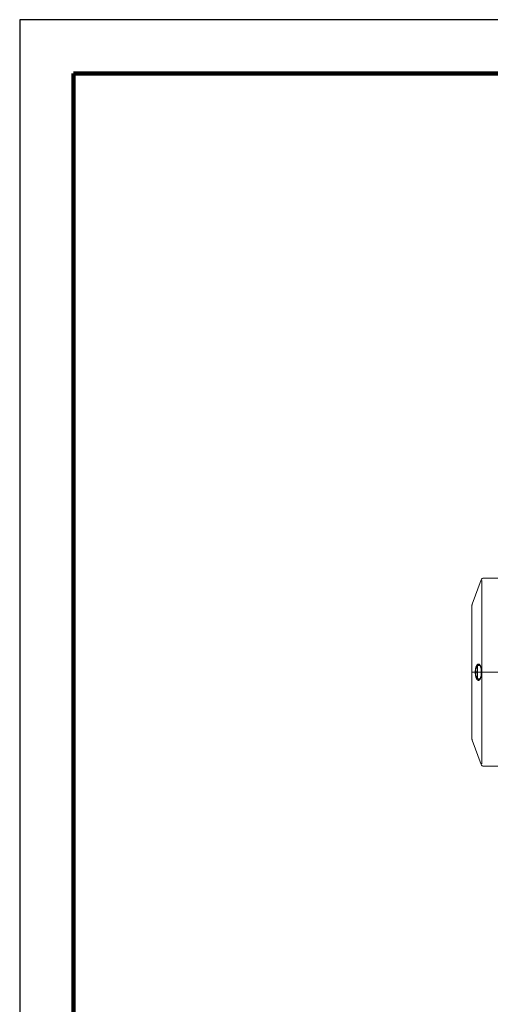
# Model space of a CAD drawing. Units: millimetres. Extents: x -4 to 213, y 0 to 297.
# Drawn here: x 0 to 44, y 205 to 297 of the extents above; entities that cross this region are included whole.
import ezdxf

# ---------------------------------------------------------------- set-up
doc = ezdxf.new("R2010")
doc.units = ezdxf.units.MM
doc.linetypes.add('CENTER', pattern=[10.16, 6.35, -1.27, 1.27, -1.27])
doc.layers.add('1', color=3, linetype='Continuous')

msp = doc.modelspace()

# ---------------------------------------------------------------- linework, layer by layer
at = {"color": 7, "linetype": 'Continuous', "lineweight": 25}
for p, q in [((210, 297), (0, 297)), ((0, 297), (0, 0))]:
    msp.add_line(p, q, dxfattribs=at)
at = {"color": 7, "linetype": 'Continuous', "lineweight": 140}
for p, q in [((205, 292), (5, 292)), ((5, 292), (5, 5))]:
    msp.add_line(p, q, dxfattribs=at)
at = {"layer": '1', "color": 7, "linetype": 'Continuous', "lineweight": 18}
for p, q in [((42.849, 244.941), (42.012, 242.669)), ((42.91, 227.825), (42.91, 244.867)), ((46.747, 245.105), (43.084, 245.105)), ((41.997, 242.583), (41.997, 236.355)), ((41.997, 236.355), (41.997, 230.127)), ((42.346, 236.475), (42.346, 236.44)), ((42.346, 236.44), (42.392, 236.418)), ((42.392, 236.293), (42.346, 236.27)), ((42.346, 236.27), (42.346, 236.235)), ((42.392, 236.418), (42.392, 236.293)), ((42.724, 236.98), (42.521, 236.98)), ((42.521, 235.73), (42.521, 236.98)), ((42.834, 236.78), (42.834, 236.672)), ((42.834, 235.977), (42.834, 236.733)), ((42.834, 236.672), (42.834, 236.283)), ((42.834, 236.283), (42.834, 236.038)), ((42.724, 235.73), (42.521, 235.73)), ((42.834, 236.038), (42.834, 235.93)), ((42.849, 227.769), (42.012, 230.041)), ((46.434, 227.605), (43.084, 227.605))]:
    msp.add_line(p, q, dxfattribs=at)
at = {"layer": '1', "color": 7, "linetype": 'CENTER', "lineweight": 18}
msp.add_line((95.664, 236.355), (41.997, 236.355), dxfattribs=at)
at = {"layer": '1', "color": 7, "linetype": 'Continuous', "lineweight": 18}
for centre, radius, start, end in [((43.084, 244.855), 0.25, 90, 159.77512), ((42.247, 242.583), 0.25, 159.77512, 180), ((43.508, 236.355), 1.168, 147.65568, 174.08502), ((43.508, 236.355), 1.168, 185.91499, 212.34432), ((42.247, 230.127), 0.25, 180, 200.22488), ((43.084, 227.855), 0.25, 200.22488, 270)]:
    msp.add_arc(centre, radius, start, end, dxfattribs=at)
for points, knots in [([(42.3, 236.355), (42.3, 236.359), (42.3, 236.366), (42.3, 236.377), (42.3, 236.388), (42.301, 236.4), (42.301, 236.414), (42.302, 236.429), (42.303, 236.451), (42.304, 236.473), (42.307, 236.507), (42.31, 236.545), (42.316, 236.597), (42.325, 236.649), (42.336, 236.707), (42.35, 236.765), (42.367, 236.823), (42.385, 236.875), (42.402, 236.916), (42.421, 236.956), (42.442, 236.993), (42.465, 237.027), (42.488, 237.055), (42.509, 237.075), (42.529, 237.09), (42.547, 237.101), (42.566, 237.109), (42.585, 237.114), (42.605, 237.115), (42.627, 237.113), (42.652, 237.104), (42.677, 237.088), (42.701, 237.067), (42.724, 237.04), (42.745, 237.009), (42.76, 236.982), (42.769, 236.964), (42.775, 236.951), (42.782, 236.933), (42.793, 236.907), (42.807, 236.868), (42.821, 236.826), (42.829, 236.795), (42.834, 236.78)], [0, 0, 0, 0, 0.088663, 0.177327, 0.265993, 0.354661, 0.443333, 0.620689, 0.709375, 0.975472, 1.152908, 1.537352, 1.892123, 2.460056, 2.892866, 3.460412, 4.098663, 4.64047, 5.182277, 5.600777, 6.199688, 6.818147, 7.35118, 7.884213, 8.316728, 8.749243, 9.181758, 9.627647, 10.073536, 10.519425, 11.216232, 11.793565, 12.370898, 12.991822, 13.606269, 13.992042, 14.258113, 14.394223, 14.532601, 14.963433, 15.416917, 15.8944, 16.397177, 16.397177, 16.397177, 16.397177]), ([(42.3, 236.355), (42.3, 236.351), (42.3, 236.344), (42.3, 236.333), (42.3, 236.322), (42.301, 236.31), (42.301, 236.296), (42.302, 236.281), (42.303, 236.259), (42.304, 236.237), (42.307, 236.203), (42.31, 236.165), (42.316, 236.113), (42.325, 236.061), (42.336, 236.003), (42.35, 235.945), (42.367, 235.887), (42.385, 235.835), (42.402, 235.794), (42.421, 235.754), (42.442, 235.717), (42.465, 235.683), (42.488, 235.655), (42.509, 235.635), (42.529, 235.62), (42.547, 235.609), (42.566, 235.601), (42.585, 235.596), (42.605, 235.595), (42.627, 235.598), (42.652, 235.606), (42.677, 235.622), (42.701, 235.643), (42.724, 235.67), (42.745, 235.701), (42.76, 235.728), (42.769, 235.746), (42.775, 235.759), (42.782, 235.777), (42.793, 235.803), (42.807, 235.842), (42.821, 235.884), (42.829, 235.915), (42.834, 235.93)], [0, 0, 0, 0, 0.088663, 0.177327, 0.265993, 0.354661, 0.443333, 0.620689, 0.709375, 0.975472, 1.152908, 1.537353, 1.892124, 2.460057, 2.892866, 3.460412, 4.098663, 4.64047, 5.182277, 5.600777, 6.199688, 6.818148, 7.351181, 7.884214, 8.316729, 8.749244, 9.181759, 9.627648, 10.073537, 10.519426, 11.216233, 11.793566, 12.370899, 12.991823, 13.60627, 13.992042, 14.258113, 14.394223, 14.532598, 14.963396, 15.416806, 15.894173, 16.39679, 16.39679, 16.39679, 16.39679]), ([(42.569, 236.98), (42.597, 236.998), (42.636, 237.009), (42.683, 237.001), (42.703, 236.993), (42.714, 236.987), (42.717, 236.985)], [7.025438, 7.025438, 7.025438, 7.025438, 8.799467, 9.399376, 9.891913, 10.074406, 10.074406, 10.074406, 10.074406]), ([(42.834, 236.733), (42.83, 236.746), (42.823, 236.771), (42.81, 236.814), (42.797, 236.851), (42.784, 236.883), (42.771, 236.911), (42.752, 236.948), (42.729, 236.977), (42.719, 236.984), (42.716, 236.985)], [0, 0, 0, 0, 0.415631, 0.830052, 1.460549, 1.801442, 2.159929, 2.760579, 3.831196, 4.74374, 4.74374, 4.74374, 4.74374]), ([(42.569, 235.73), (42.597, 235.712), (42.636, 235.701), (42.683, 235.709), (42.703, 235.717), (42.714, 235.723), (42.717, 235.725)], [7.025438, 7.025438, 7.025438, 7.025438, 8.799468, 9.399377, 9.891914, 10.074411, 10.074411, 10.074411, 10.074411]), ([(42.834, 235.977), (42.83, 235.964), (42.823, 235.939), (42.81, 235.896), (42.797, 235.859), (42.784, 235.827), (42.771, 235.799), (42.752, 235.762), (42.729, 235.733), (42.719, 235.726), (42.716, 235.725)], [0, 0, 0, 0, 0.415583, 0.829955, 1.460354, 1.801349, 2.159962, 2.760356, 3.830869, 4.743216, 4.743216, 4.743216, 4.743216])]:
    msp.add_open_spline(points, degree=3, knots=knots, dxfattribs=at)

doc.saveas('drawing.dxf')
